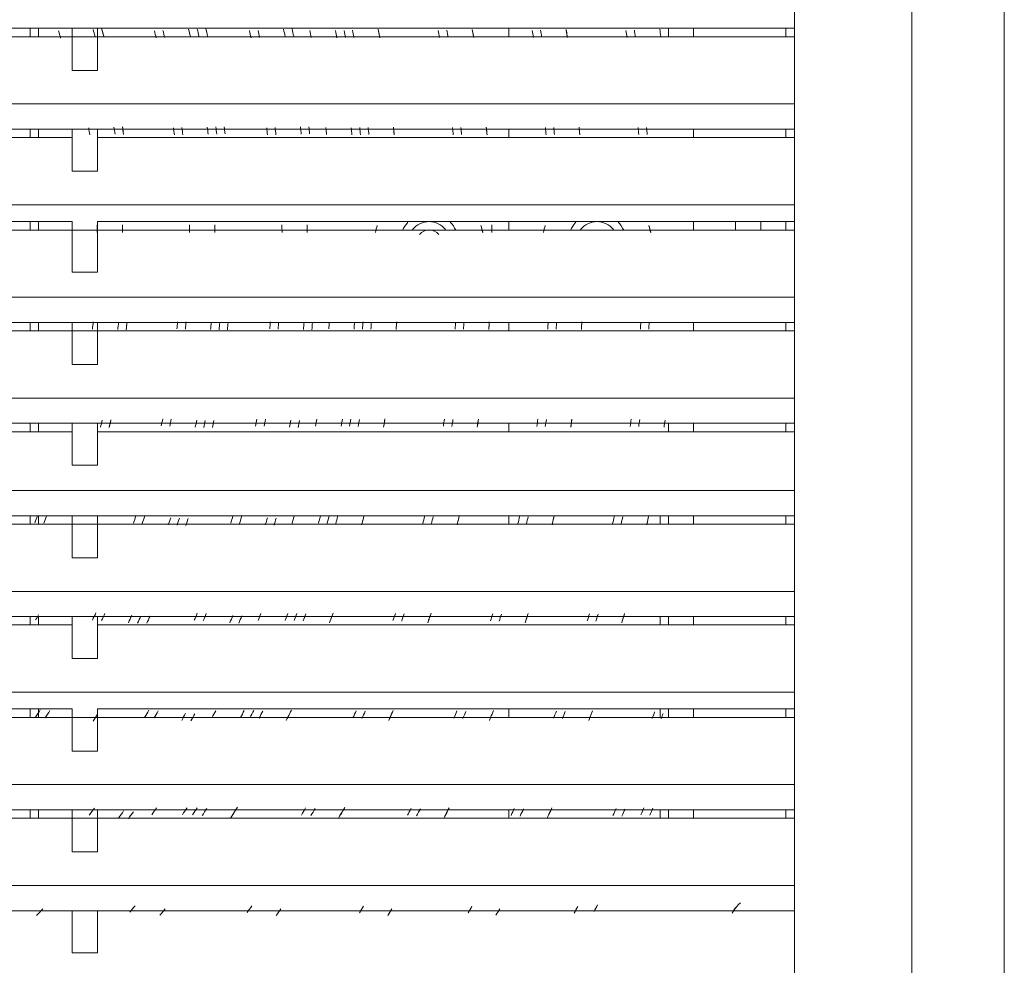
# Model space of a CAD drawing. Units: millimetres. Extents: x -1300 to -233, y -323 to 78.
# Drawn here: x -1004 to -908, y -220 to -128 of the extents above; entities that cross this region are included whole.
import ezdxf

# ---------------------------------------------------------------- set-up
doc = ezdxf.new("R2010")
doc.units = ezdxf.units.MM
doc.layers.get('0').update_dxf_attribs({"color": 255})

msp = doc.modelspace()

# ---------------------------------------------------------------- linework, layer by layer
at = {"color": 0, "lineweight": 0}
for p, q in [((-907.764, -298.609), (-907.764, 1.03)), ((-916.794, -296.967), (-916.794, -0.612)), ((-907.764, -296.967), (-907.764, -0.612)), ((-928.287, -290.4), (-928.287, -7.18)), ((-928.287, -127.035), (-928.287, -128.677)), ((-1068.666, -128.677), (-998.887, -128.677)), ((-1002.991, -128.677), (-1002.991, -129.498)), ((-1002.17, -129.498), (-1002.17, -128.677)), ((-998.887, -129.498), (-998.887, -128.677)), ((-998.887, -128.677), (-998.887, -128.677)), ((-998.887, -128.677), (-996.424, -128.677)), ((-996.424, -128.677), (-996.424, -129.498)), ((-996.424, -128.677), (-996.424, -128.677)), ((-996.424, -128.677), (-928.287, -128.677)), ((-956.198, -129.498), (-956.198, -128.677)), ((-940.601, -128.677), (-940.601, -129.498)), ((-940.601, -129.498), (-940.601, -128.677)), ((-938.138, -129.498), (-938.138, -128.677)), ((-938.138, -129.498), (-938.138, -128.677)), ((-929.108, -128.677), (-929.108, -129.498)), ((-928.287, -128.677), (-928.287, -129.498)), ((-928.287, -128.677), (-928.287, -128.677)), ((-928.287, -128.677), (-928.287, -129.498)), ((-1069.486, -129.498), (-998.887, -129.498)), ((-998.887, -129.498), (-998.887, -132.782)), ((-996.424, -129.498), (-998.887, -129.498)), ((-996.424, -129.498), (-996.424, -132.782)), ((-996.424, -129.498), (-928.287, -129.498)), ((-928.287, -129.498), (-928.287, -136.066)), ((-996.424, -132.782), (-998.887, -132.782)), ((-928.287, -136.065), (-1212.328, -136.065)), ((-928.287, -136.066), (-928.287, -138.528)), ((-998.887, -138.528), (-1068.665, -138.528)), ((-1002.991, -138.528), (-1002.991, -139.349)), ((-1002.17, -139.349), (-1002.17, -138.528)), ((-998.887, -138.528), (-998.887, -142.633)), ((-998.887, -138.528), (-998.887, -138.528)), ((-998.887, -138.528), (-996.424, -138.528)), ((-996.424, -138.528), (-998.887, -138.528)), ((-998.887, -138.528), (-998.887, -138.528)), ((-996.424, -138.528), (-996.424, -142.633)), ((-996.424, -138.528), (-996.424, -138.528)), ((-928.287, -138.528), (-996.424, -138.528)), ((-996.424, -138.528), (-996.424, -138.528)), ((-956.198, -139.349), (-956.198, -138.528)), ((-938.138, -139.349), (-938.138, -138.528)), ((-938.138, -139.349), (-938.138, -138.528)), ((-929.108, -138.528), (-929.108, -139.349)), ((-928.287, -138.528), (-928.287, -139.349)), ((-928.287, -138.528), (-928.287, -138.528)), ((-928.287, -138.528), (-928.287, -139.349)), ((-1069.486, -139.349), (-998.887, -139.349)), ((-996.424, -139.349), (-928.287, -139.349)), ((-928.287, -139.349), (-928.287, -145.917)), ((-996.424, -142.633), (-998.887, -142.633)), ((-928.287, -145.916), (-1212.328, -145.916)), ((-928.287, -145.917), (-928.287, -147.559)), ((-1068.666, -147.559), (-998.887, -147.559)), ((-1002.991, -147.559), (-1002.991, -148.38)), ((-1002.17, -148.38), (-1002.17, -147.559)), ((-998.887, -147.559), (-998.887, -148.38)), ((-996.424, -148.38), (-996.424, -147.559)), ((-996.424, -147.559), (-928.287, -147.559)), ((-956.198, -148.38), (-956.198, -147.559)), ((-938.138, -148.38), (-938.138, -147.559)), ((-938.138, -148.38), (-938.138, -147.559)), ((-934.033, -147.559), (-934.033, -148.38)), ((-934.033, -147.559), (-934.033, -148.38)), ((-931.571, -148.38), (-931.571, -147.559)), ((-931.571, -148.38), (-931.571, -147.559)), ((-929.108, -147.559), (-929.108, -148.38)), ((-928.287, -147.559), (-928.287, -148.38)), ((-928.287, -147.559), (-928.287, -147.559)), ((-928.287, -147.559), (-928.287, -148.38)), ((-1069.486, -148.38), (-998.887, -148.38)), ((-1002.991, -148.38), (-1002.17, -148.38)), ((-1002.17, -148.38), (-998.887, -148.38)), ((-998.887, -148.38), (-998.887, -152.484)), ((-998.887, -148.38), (-998.887, -148.38)), ((-998.887, -148.38), (-996.424, -148.38)), ((-998.887, -148.38), (-996.424, -148.38)), ((-996.424, -148.38), (-996.424, -152.484)), ((-996.424, -148.38), (-996.424, -148.38)), ((-996.424, -148.38), (-928.287, -148.38)), ((-996.424, -148.38), (-996.424, -148.38)), ((-995.603, -148.38), (-996.424, -148.38)), ((-993.961, -148.38), (-993.14, -148.38)), ((-993.14, -148.38), (-987.394, -148.38)), ((-986.573, -148.38), (-987.394, -148.38)), ((-984.931, -148.38), (-984.11, -148.38)), ((-984.11, -148.38), (-978.363, -148.38)), ((-977.543, -148.38), (-978.363, -148.38)), ((-975.901, -148.38), (-975.08, -148.38)), ((-975.08, -148.38), (-969.333, -148.38)), ((-969.333, -148.38), (-969.333, -148.38)), ((-957.84, -148.38), (-957.019, -148.38)), ((-957.019, -148.38), (-952.915, -148.38)), ((-952.915, -148.38), (-952.094, -148.38)), ((-928.287, -148.38), (-928.287, -154.947)), ((-996.424, -152.484), (-998.887, -152.484)), ((-928.287, -154.947), (-1212.328, -154.947)), ((-928.287, -154.947), (-928.287, -157.41)), ((-998.887, -157.409), (-1068.665, -157.409)), ((-1002.991, -157.409), (-1002.991, -158.23)), ((-1002.17, -158.23), (-1002.17, -157.409)), ((-998.887, -158.23), (-998.887, -157.409)), ((-996.424, -157.409), (-998.887, -157.409)), ((-998.887, -157.409), (-998.887, -157.409)), ((-996.424, -157.409), (-996.424, -158.23)), ((-928.287, -157.409), (-996.424, -157.409)), ((-996.424, -157.409), (-996.424, -157.409)), ((-956.198, -158.23), (-956.198, -157.409)), ((-938.138, -158.23), (-938.138, -157.409)), ((-938.138, -158.23), (-938.138, -157.409)), ((-929.108, -157.409), (-929.108, -158.23)), ((-928.287, -157.409), (-928.287, -158.23)), ((-928.287, -157.409), (-928.287, -157.409)), ((-928.287, -157.41), (-928.287, -158.231)), ((-1069.486, -158.23), (-998.887, -158.23)), ((-998.887, -158.23), (-998.887, -161.514)), ((-996.424, -158.23), (-998.887, -158.23)), ((-996.424, -158.23), (-996.424, -161.514)), ((-996.424, -158.23), (-928.287, -158.23)), ((-928.287, -158.231), (-928.287, -164.798)), ((-996.424, -161.514), (-998.887, -161.514)), ((-928.287, -164.798), (-1212.328, -164.798)), ((-928.287, -164.798), (-928.287, -167.261)), ((-1068.666, -167.261), (-998.887, -167.261)), ((-1002.991, -167.261), (-1002.991, -168.082)), ((-1002.17, -168.082), (-1002.17, -167.261)), ((-998.887, -167.261), (-998.887, -171.365)), ((-998.887, -167.261), (-998.887, -167.261)), ((-998.887, -167.261), (-996.424, -167.261)), ((-998.887, -167.261), (-998.887, -167.261)), ((-998.887, -167.261), (-996.424, -167.261)), ((-996.424, -167.261), (-996.424, -171.365)), ((-996.424, -167.261), (-996.424, -167.261)), ((-996.424, -167.261), (-996.424, -167.261)), ((-996.424, -167.261), (-928.287, -167.261)), ((-956.198, -168.082), (-956.198, -167.261)), ((-940.601, -167.261), (-940.601, -168.082)), ((-940.601, -167.261), (-940.601, -168.082)), ((-938.138, -168.082), (-938.138, -167.261)), ((-938.138, -168.082), (-938.138, -167.261)), ((-929.108, -167.261), (-929.108, -168.082)), ((-928.287, -167.261), (-928.287, -168.082)), ((-928.287, -167.261), (-928.287, -167.261)), ((-928.287, -167.261), (-928.287, -168.082)), ((-1069.486, -168.082), (-998.887, -168.082)), ((-996.424, -168.082), (-928.287, -168.082)), ((-928.287, -168.082), (-928.287, -173.828)), ((-996.424, -171.365), (-998.887, -171.365)), ((-928.287, -173.828), (-1212.328, -173.828)), ((-928.287, -173.828), (-928.287, -176.291)), ((-998.887, -176.291), (-1068.665, -176.291)), ((-1002.991, -176.291), (-1002.991, -177.112)), ((-1002.17, -177.112), (-1002.17, -176.291)), ((-998.887, -177.112), (-998.887, -176.291)), ((-996.424, -176.291), (-998.887, -176.291)), ((-998.887, -176.291), (-998.887, -176.291)), ((-996.424, -176.291), (-996.424, -177.112)), ((-928.287, -176.291), (-996.424, -176.291)), ((-996.424, -176.291), (-996.424, -176.291)), ((-956.198, -177.112), (-956.198, -176.291)), ((-941.422, -176.291), (-941.422, -177.112)), ((-940.601, -176.291), (-940.601, -177.112)), ((-938.138, -177.112), (-938.138, -176.291)), ((-938.138, -177.112), (-938.138, -176.291)), ((-929.108, -176.291), (-929.108, -177.112)), ((-928.287, -176.291), (-928.287, -177.112)), ((-928.287, -176.291), (-928.287, -176.291)), ((-928.287, -176.291), (-928.287, -177.112)), ((-1069.486, -177.112), (-998.887, -177.112)), ((-998.887, -177.112), (-998.887, -180.395)), ((-996.424, -177.112), (-998.887, -177.112)), ((-996.424, -177.112), (-996.424, -180.395)), ((-996.424, -177.112), (-928.287, -177.112)), ((-928.287, -177.112), (-928.287, -183.679)), ((-996.424, -180.396), (-998.887, -180.396)), ((-928.287, -183.679), (-1212.328, -183.679)), ((-928.287, -183.679), (-928.287, -186.142)), ((-998.887, -186.142), (-1068.665, -186.142)), ((-1002.991, -186.142), (-1002.991, -186.963)), ((-1002.17, -186.963), (-1002.17, -186.142)), ((-998.887, -186.142), (-998.887, -190.247)), ((-998.887, -186.142), (-998.887, -186.142)), ((-998.887, -186.142), (-996.424, -186.142)), ((-996.424, -186.142), (-998.887, -186.142)), ((-998.887, -186.142), (-998.887, -186.142)), ((-996.424, -186.142), (-996.424, -190.247)), ((-996.424, -186.142), (-996.424, -186.142)), ((-928.287, -186.142), (-996.424, -186.142)), ((-996.424, -186.142), (-996.424, -186.142)), ((-941.422, -186.142), (-941.422, -186.963)), ((-940.601, -186.142), (-940.601, -186.963)), ((-938.138, -186.963), (-938.138, -186.142)), ((-938.138, -186.963), (-938.138, -186.142)), ((-929.108, -186.142), (-929.108, -186.963)), ((-928.287, -186.142), (-928.287, -186.963)), ((-928.287, -186.142), (-928.287, -186.142)), ((-928.287, -186.142), (-928.287, -186.963)), ((-1069.486, -186.963), (-998.887, -186.963)), ((-996.424, -186.963), (-928.287, -186.963)), ((-928.287, -186.963), (-928.287, -193.531)), ((-996.424, -190.247), (-998.887, -190.247)), ((-928.287, -193.53), (-1212.328, -193.53)), ((-928.287, -193.531), (-928.287, -195.172)), ((-998.887, -195.172), (-1068.665, -195.172)), ((-1002.991, -195.172), (-1002.991, -195.993)), ((-1002.17, -195.993), (-1002.17, -195.172)), ((-998.887, -195.993), (-998.887, -195.172)), ((-928.287, -195.172), (-996.424, -195.172)), ((-996.424, -195.172), (-996.424, -195.993)), ((-956.198, -195.993), (-956.198, -195.172)), ((-941.422, -195.172), (-941.422, -195.993)), ((-940.601, -195.172), (-940.601, -195.993)), ((-938.138, -195.993), (-938.138, -195.172)), ((-938.138, -195.993), (-938.138, -195.172)), ((-929.108, -195.172), (-929.108, -195.993)), ((-928.287, -195.172), (-928.287, -195.993)), ((-928.287, -195.172), (-928.287, -195.172)), ((-928.287, -195.172), (-928.287, -195.993)), ((-1069.486, -195.993), (-998.887, -195.993)), ((-998.887, -195.993), (-998.887, -199.277)), ((-998.887, -195.993), (-998.887, -195.993)), ((-998.887, -195.993), (-996.424, -195.993)), ((-996.424, -195.993), (-998.887, -195.993)), ((-996.424, -195.993), (-996.424, -199.277)), ((-996.424, -195.993), (-996.424, -195.993)), ((-996.424, -195.993), (-928.287, -195.993)), ((-940.601, -195.993), (-941.422, -195.993)), ((-928.287, -195.993), (-928.287, -202.561)), ((-996.424, -199.277), (-998.887, -199.277)), ((-928.287, -202.561), (-1212.328, -202.561)), ((-928.287, -202.561), (-928.287, -205.024)), ((-1069.486, -205.844), (-998.887, -205.844)), ((-1068.666, -205.023), (-998.887, -205.023)), ((-1002.991, -205.023), (-1002.991, -205.844)), ((-1002.17, -205.844), (-1002.17, -205.023)), ((-998.887, -205.844), (-998.887, -205.023)), ((-998.887, -205.023), (-998.887, -205.023)), ((-998.887, -205.023), (-996.424, -205.023)), ((-998.887, -205.844), (-998.887, -209.128)), ((-996.424, -205.844), (-998.887, -205.844)), ((-996.424, -205.023), (-996.424, -205.844)), ((-996.424, -205.023), (-996.424, -205.023)), ((-996.424, -205.023), (-928.287, -205.023)), ((-996.424, -205.844), (-996.424, -209.128)), ((-996.424, -205.844), (-928.287, -205.844)), ((-956.198, -205.844), (-956.198, -205.023)), ((-941.422, -205.023), (-941.422, -205.844)), ((-940.601, -205.023), (-940.601, -205.844)), ((-938.138, -205.844), (-938.138, -205.023)), ((-938.138, -205.844), (-938.138, -205.023)), ((-929.108, -205.023), (-929.108, -205.844)), ((-928.287, -205.023), (-928.287, -205.844)), ((-928.287, -205.023), (-928.287, -205.023)), ((-928.287, -205.024), (-928.287, -205.844)), ((-928.287, -205.844), (-928.287, -212.412)), ((-996.424, -209.128), (-998.887, -209.128)), ((-928.287, -212.412), (-1212.328, -212.412)), ((-928.287, -212.412), (-928.287, -214.875)), ((-1069.486, -214.875), (-998.887, -214.875)), ((-998.887, -214.875), (-1068.665, -214.875)), ((-1002.17, -214.875), (-998.887, -214.875)), ((-1000.529, -214.875), (-1002.17, -214.875)), ((-998.887, -214.875), (-998.887, -218.979)), ((-998.887, -214.875), (-998.887, -214.875)), ((-998.887, -214.875), (-996.424, -214.875)), ((-996.424, -214.875), (-998.887, -214.875)), ((-998.887, -214.875), (-998.887, -214.875)), ((-996.424, -214.875), (-996.424, -218.979)), ((-996.424, -214.875), (-996.424, -214.875)), ((-996.424, -214.875), (-928.287, -214.875)), ((-928.287, -214.875), (-996.424, -214.875)), ((-996.424, -214.875), (-996.424, -214.875)), ((-996.424, -214.875), (-992.319, -214.875)), ((-993.14, -214.875), (-992.319, -214.875)), ((-989.856, -214.875), (-980.826, -214.875)), ((-989.035, -214.875), (-989.856, -214.875)), ((-981.647, -214.875), (-980.826, -214.875)), ((-978.363, -214.875), (-970.154, -214.875)), ((-977.543, -214.875), (-978.363, -214.875)), ((-970.154, -214.875), (-970.154, -214.875)), ((-967.691, -214.875), (-959.482, -214.875)), ((-966.87, -214.875), (-967.691, -214.875)), ((-960.303, -214.875), (-959.482, -214.875)), ((-957.019, -214.875), (-949.631, -214.875)), ((-956.198, -214.875), (-957.019, -214.875)), ((-949.631, -214.875), (-949.631, -214.875)), ((-947.168, -214.875), (-940.601, -214.875)), ((-945.526, -214.875), (-947.168, -214.875)), ((-941.422, -214.875), (-940.601, -214.875)), ((-940.601, -214.875), (-940.601, -214.875)), ((-938.138, -214.875), (-938.138, -214.875)), ((-938.138, -214.875), (-938.138, -214.875)), ((-928.287, -214.875), (-928.287, -214.875)), ((-928.287, -214.875), (-928.287, -214.875)), ((-928.287, -214.875), (-928.287, -214.875)), ((-928.287, -214.875), (-928.287, -221.442)), ((-928.287, -214.875), (-928.287, -214.875)), ((-996.424, -218.979), (-998.887, -218.979))]:
    msp.add_line(p, q, dxfattribs=at)
for points in [[(-1000.012, -129.629), (-1000.076, -129.399), (-1000.143, -129.169), (-1000.21, -128.939)], [(-996.654, -129.474), (-996.717, -129.241), (-996.781, -129.01), (-996.847, -128.779)], [(-995.808, -129.432), (-995.87, -129.202), (-995.933, -128.972), (-995.997, -128.743)], [(-995.792, -129.514), (-995.853, -129.285), (-995.917, -129.055), (-995.98, -128.826)], [(-990.677, -129.613), (-990.735, -129.383), (-990.793, -129.153), (-990.853, -128.923)], [(-989.84, -129.58), (-989.897, -129.35), (-989.955, -129.12), (-990.014, -128.89)], [(-987.328, -129.465), (-987.384, -129.234), (-987.441, -129.002), (-987.499, -128.771)], [(-986.491, -129.449), (-986.546, -129.217), (-986.602, -128.987), (-986.66, -128.755)], [(-985.645, -129.432), (-985.7, -129.201), (-985.756, -128.97), (-985.813, -128.739)], [(-981.401, -129.597), (-981.453, -129.365), (-981.505, -129.135), (-981.558, -128.904)], [(-980.564, -129.564), (-980.615, -129.336), (-980.665, -129.109), (-980.718, -128.882)], [(-978.068, -129.465), (-978.118, -129.235), (-978.169, -129.004), (-978.222, -128.773)], [(-977.231, -129.441), (-977.281, -129.207), (-977.332, -128.975), (-977.384, -128.742)], [(-975.523, -129.572), (-975.572, -129.343), (-975.62, -129.115), (-975.669, -128.888)], [(-973.003, -129.597), (-973.05, -129.365), (-973.099, -129.135), (-973.147, -128.904)], [(-972.165, -129.588), (-972.212, -129.359), (-972.26, -129.129), (-972.308, -128.899)], [(-971.336, -129.564), (-971.383, -129.332), (-971.431, -129.1), (-971.479, -128.868)], [(-968.841, -129.465), (-968.887, -129.234), (-968.933, -129.003), (-968.98, -128.772)], [(-968.816, -129.605), (-968.861, -129.374), (-968.907, -129.142), (-968.955, -128.912)], [(-962.971, -129.572), (-963.014, -129.341), (-963.058, -129.11), (-963.102, -128.88)], [(-962.142, -129.555), (-962.185, -129.323), (-962.228, -129.091), (-962.273, -128.858)], [(-959.654, -129.474), (-959.696, -129.243), (-959.739, -129.012), (-959.783, -128.782)], [(-959.63, -129.588), (-959.671, -129.361), (-959.711, -129.134), (-959.755, -128.907)], [(-953.801, -129.564), (-953.841, -129.336), (-953.88, -129.108), (-953.92, -128.88)], [(-952.972, -129.547), (-953.012, -129.314), (-953.052, -129.081), (-953.093, -128.848)], [(-950.485, -129.474), (-950.523, -129.243), (-950.563, -129.012), (-950.603, -128.782)], [(-950.468, -129.588), (-950.507, -129.358), (-950.545, -129.127), (-950.586, -128.897)], [(-944.648, -129.564), (-944.684, -129.334), (-944.722, -129.105), (-944.759, -128.875)], [(-943.819, -129.539), (-943.855, -129.308), (-943.893, -129.077), (-943.93, -128.846)], [(-941.339, -129.465), (-941.376, -129.234), (-941.413, -129.002), (-941.449, -128.771)], [(-997.171, -139.087), (-997.204, -138.856), (-997.238, -138.626), (-997.274, -138.396)], [(-994.7, -139.012), (-994.732, -138.782), (-994.766, -138.551), (-994.8, -138.32)], [(-993.871, -139.004), (-993.903, -138.771), (-993.937, -138.538), (-993.97, -138.305)], [(-993.863, -139.037), (-993.895, -138.804), (-993.928, -138.571), (-993.962, -138.338)], [(-988.888, -139.087), (-988.917, -138.857), (-988.948, -138.627), (-988.98, -138.397)], [(-988.067, -139.07), (-988.097, -138.84), (-988.127, -138.61), (-988.158, -138.381)], [(-985.588, -139.012), (-985.616, -138.781), (-985.646, -138.55), (-985.677, -138.319)], [(-984.759, -139.004), (-984.787, -138.774), (-984.817, -138.543), (-984.846, -138.312)], [(-983.938, -138.988), (-983.966, -138.755), (-983.996, -138.523), (-984.026, -138.29)], [(-979.792, -139.078), (-979.818, -138.848), (-979.846, -138.619), (-979.873, -138.39)], [(-978.971, -139.07), (-978.998, -138.839), (-979.025, -138.607), (-979.054, -138.375)], [(-976.492, -139.012), (-976.518, -138.781), (-976.545, -138.549), (-976.573, -138.317)], [(-975.671, -138.996), (-975.696, -138.765), (-975.723, -138.535), (-975.751, -138.304)], [(-974.013, -139.062), (-974.037, -138.833), (-974.064, -138.604), (-974.09, -138.375)], [(-971.533, -139.087), (-971.558, -138.855), (-971.584, -138.624), (-971.61, -138.393)], [(-970.704, -139.07), (-970.728, -138.84), (-970.754, -138.609), (-970.779, -138.38)], [(-969.884, -139.062), (-969.908, -138.829), (-969.933, -138.598), (-969.959, -138.366)], [(-967.412, -139.012), (-967.436, -138.782), (-967.461, -138.55), (-967.486, -138.32)], [(-967.404, -139.087), (-967.428, -138.855), (-967.452, -138.625), (-967.477, -138.394)], [(-961.633, -139.07), (-961.655, -138.84), (-961.678, -138.609), (-961.702, -138.38)], [(-960.812, -139.062), (-960.834, -138.83), (-960.857, -138.598), (-960.881, -138.366)], [(-958.341, -139.012), (-958.362, -138.783), (-958.385, -138.553), (-958.408, -138.323)], [(-958.333, -139.078), (-958.354, -138.852), (-958.376, -138.626), (-958.399, -138.399)], [(-952.562, -139.07), (-952.582, -138.839), (-952.604, -138.609), (-952.626, -138.38)], [(-951.741, -139.054), (-951.761, -138.821), (-951.783, -138.59), (-951.805, -138.358)], [(-949.27, -139.012), (-949.29, -138.783), (-949.311, -138.554), (-949.332, -138.325)], [(-949.27, -139.07), (-949.29, -138.841), (-949.31, -138.612), (-949.331, -138.383)], [(-943.499, -139.062), (-943.517, -138.83), (-943.538, -138.598), (-943.559, -138.366)], [(-942.678, -139.054), (-942.697, -138.825), (-942.716, -138.596), (-942.736, -138.367)], [(-996.432, -148.618), (-996.436, -148.373), (-996.44, -148.129), (-996.446, -147.884)], [(-993.969, -148.609), (-993.973, -148.361), (-993.977, -148.114), (-993.982, -147.866)], [(-987.402, -148.609), (-987.405, -148.364), (-987.409, -148.119), (-987.414, -147.874)], [(-984.939, -148.609), (-984.942, -148.363), (-984.946, -148.116), (-984.951, -147.869)], [(-978.372, -148.618), (-978.374, -148.37), (-978.378, -148.122), (-978.383, -147.874)], [(-975.909, -148.609), (-975.912, -148.361), (-975.915, -148.112), (-975.92, -147.864)], [(-969.062, -147.945), (-969.134, -148.161), (-969.191, -148.383), (-969.234, -148.608)], [(-966.058, -147.616), (-966.279, -147.846), (-966.46, -148.117), (-966.6, -148.412)], [(-963.998, -147.559), (-964.626, -147.559), (-965.219, -147.846), (-965.608, -148.338)], [(-962.388, -148.338), (-962.778, -147.846), (-963.37, -147.559), (-963.998, -147.559)], [(-961.387, -148.404), (-961.518, -148.108), (-961.707, -147.846), (-961.928, -147.608)], [(-958.76, -148.609), (-958.803, -148.385), (-958.86, -148.163), (-958.931, -147.946)], [(-958.752, -148.618), (-958.793, -148.397), (-958.848, -148.179), (-958.918, -147.965)], [(-957.849, -148.618), (-957.851, -148.369), (-957.854, -148.12), (-957.858, -147.871)], [(-952.644, -147.945), (-952.715, -148.161), (-952.773, -148.383), (-952.815, -148.608)], [(-949.639, -147.616), (-949.861, -147.846), (-950.041, -148.117), (-950.181, -148.412)], [(-947.58, -147.559), (-948.207, -147.559), (-948.8, -147.846), (-949.189, -148.338)], [(-945.97, -148.338), (-946.359, -147.846), (-946.952, -147.559), (-947.58, -147.559)], [(-944.968, -148.404), (-945.099, -148.108), (-945.288, -147.846), (-945.51, -147.608)], [(-942.341, -148.609), (-942.384, -148.385), (-942.441, -148.163), (-942.513, -147.946)], [(-942.333, -148.618), (-942.375, -148.397), (-942.43, -148.179), (-942.5, -147.965)], [(-964, -148.378), (-964.367, -148.378), (-964.714, -148.541), (-964.948, -148.823)], [(-963.053, -148.823), (-963.287, -148.541), (-963.635, -148.378), (-964, -148.378)], [(-996.908, -158.054), (-996.882, -157.823), (-996.856, -157.592), (-996.832, -157.36)], [(-994.429, -158.108), (-994.404, -157.876), (-994.378, -157.644), (-994.354, -157.412)], [(-993.608, -158.088), (-993.583, -157.858), (-993.558, -157.629), (-993.536, -157.4)], [(-993.608, -158.117), (-993.583, -157.886), (-993.558, -157.654), (-993.534, -157.422)], [(-988.65, -158.043), (-988.626, -157.815), (-988.604, -157.587), (-988.582, -157.359)], [(-987.821, -158.057), (-987.797, -157.826), (-987.775, -157.595), (-987.753, -157.365)], [(-985.35, -158.101), (-985.327, -157.872), (-985.305, -157.642), (-985.284, -157.413)], [(-984.529, -158.116), (-984.506, -157.885), (-984.484, -157.653), (-984.463, -157.422)], [(-983.708, -158.122), (-983.686, -157.892), (-983.663, -157.661), (-983.643, -157.429)], [(-979.57, -158.05), (-979.549, -157.82), (-979.528, -157.589), (-979.509, -157.36)], [(-978.749, -158.064), (-978.729, -157.835), (-978.708, -157.605), (-978.689, -157.376)], [(-976.278, -158.108), (-976.258, -157.876), (-976.237, -157.644), (-976.218, -157.411)], [(-975.457, -158.117), (-975.437, -157.886), (-975.417, -157.654), (-975.398, -157.423)], [(-973.807, -158.05), (-973.788, -157.824), (-973.769, -157.598), (-973.751, -157.372)], [(-971.336, -158.064), (-971.317, -157.832), (-971.298, -157.6), (-971.28, -157.368)], [(-970.507, -158.057), (-970.487, -157.826), (-970.469, -157.595), (-970.451, -157.365)], [(-969.686, -158.067), (-969.667, -157.838), (-969.648, -157.608), (-969.631, -157.379)], [(-967.215, -158.044), (-967.197, -157.816), (-967.179, -157.588), (-967.162, -157.359)], [(-967.215, -158.104), (-967.196, -157.873), (-967.178, -157.641), (-967.161, -157.41)], [(-961.452, -158.061), (-961.434, -157.83), (-961.417, -157.599), (-961.4, -157.37)], [(-960.631, -158.071), (-960.613, -157.839), (-960.596, -157.607), (-960.58, -157.374)], [(-958.16, -158.055), (-958.143, -157.825), (-958.127, -157.594), (-958.11, -157.365)], [(-958.16, -158.109), (-958.143, -157.875), (-958.126, -157.641), (-958.11, -157.407)], [(-952.398, -158.065), (-952.381, -157.834), (-952.365, -157.603), (-952.35, -157.373)], [(-951.577, -158.066), (-951.56, -157.838), (-951.545, -157.609), (-951.53, -157.381)], [(-949.106, -158.054), (-949.089, -157.825), (-949.074, -157.595), (-949.06, -157.366)], [(-949.106, -158.101), (-949.089, -157.872), (-949.074, -157.642), (-949.06, -157.413)], [(-943.343, -158.062), (-943.328, -157.833), (-943.313, -157.606), (-943.299, -157.378)], [(-942.522, -158.079), (-942.506, -157.846), (-942.491, -157.612), (-942.477, -157.378)], [(-996.112, -167.646), (-996.056, -167.417), (-996.002, -167.188), (-995.949, -166.959)], [(-995.275, -167.673), (-995.219, -167.441), (-995.165, -167.21), (-995.112, -166.977)], [(-995.258, -167.608), (-995.203, -167.379), (-995.15, -167.15), (-995.097, -166.92)], [(-990.185, -167.525), (-990.133, -167.296), (-990.084, -167.067), (-990.035, -166.837)], [(-989.348, -167.547), (-989.297, -167.318), (-989.247, -167.089), (-989.199, -166.86)], [(-986.852, -167.651), (-986.802, -167.421), (-986.753, -167.19), (-986.706, -166.959)], [(-986.015, -167.67), (-985.965, -167.44), (-985.917, -167.21), (-985.87, -166.979)], [(-985.177, -167.685), (-985.128, -167.453), (-985.08, -167.221), (-985.033, -166.987)], [(-980.958, -167.537), (-980.912, -167.307), (-980.867, -167.078), (-980.822, -166.848)], [(-980.12, -167.559), (-980.075, -167.33), (-980.031, -167.101), (-979.987, -166.872)], [(-977.633, -167.645), (-977.589, -167.416), (-977.545, -167.187), (-977.502, -166.957)], [(-976.804, -167.674), (-976.759, -167.444), (-976.716, -167.212), (-976.673, -166.981)], [(-975.104, -167.536), (-975.062, -167.31), (-975.021, -167.083), (-974.98, -166.857)], [(-972.6, -167.548), (-972.558, -167.316), (-972.517, -167.084), (-972.476, -166.851)], [(-971.763, -167.544), (-971.722, -167.317), (-971.682, -167.088), (-971.642, -166.86)], [(-970.934, -167.566), (-970.893, -167.336), (-970.853, -167.107), (-970.813, -166.877)], [(-968.447, -167.649), (-968.405, -167.417), (-968.365, -167.184), (-968.327, -166.952)], [(-968.43, -167.532), (-968.389, -167.299), (-968.35, -167.067), (-968.31, -166.835)], [(-962.602, -167.55), (-962.564, -167.322), (-962.527, -167.094), (-962.49, -166.865)], [(-961.772, -167.569), (-961.735, -167.339), (-961.698, -167.109), (-961.661, -166.879)], [(-959.293, -167.649), (-959.256, -167.417), (-959.219, -167.186), (-959.183, -166.954)], [(-959.277, -167.542), (-959.239, -167.311), (-959.203, -167.079), (-959.167, -166.848)], [(-953.465, -167.568), (-953.429, -167.336), (-953.394, -167.103), (-953.36, -166.871)], [(-952.636, -167.578), (-952.6, -167.348), (-952.566, -167.118), (-952.532, -166.887)], [(-950.148, -167.648), (-950.114, -167.417), (-950.08, -167.186), (-950.046, -166.954)], [(-950.14, -167.545), (-950.106, -167.313), (-950.072, -167.083), (-950.039, -166.851)], [(-944.336, -167.566), (-944.303, -167.336), (-944.271, -167.106), (-944.24, -166.875)], [(-943.507, -167.584), (-943.474, -167.353), (-943.442, -167.12), (-943.41, -166.889)], [(-941.028, -167.656), (-940.996, -167.423), (-940.964, -167.191), (-940.933, -166.959)], [(-1002.532, -176.977), (-1002.441, -176.747), (-1002.351, -176.518), (-1002.261, -176.288)], [(-1001.67, -177.026), (-1001.579, -176.796), (-1001.489, -176.566), (-1001.399, -176.336)], [(-992.894, -177.003), (-992.813, -176.774), (-992.734, -176.545), (-992.655, -176.316)], [(-992.04, -177.041), (-991.961, -176.812), (-991.881, -176.583), (-991.804, -176.354)], [(-989.487, -177.191), (-989.409, -176.963), (-989.333, -176.734), (-989.257, -176.505)], [(-988.633, -177.227), (-988.555, -176.996), (-988.479, -176.765), (-988.404, -176.533)], [(-987.771, -177.242), (-987.694, -177.012), (-987.619, -176.781), (-987.544, -176.55)], [(-983.388, -177.02), (-983.315, -176.791), (-983.244, -176.562), (-983.174, -176.333)], [(-982.534, -177.055), (-982.462, -176.826), (-982.393, -176.597), (-982.324, -176.369)], [(-980.005, -177.196), (-979.935, -176.964), (-979.866, -176.732), (-979.797, -176.5)], [(-979.152, -177.224), (-979.082, -176.992), (-979.013, -176.761), (-978.945, -176.529)], [(-977.387, -177.036), (-977.318, -176.806), (-977.252, -176.576), (-977.186, -176.347)], [(-974.817, -177.032), (-974.752, -176.803), (-974.687, -176.573), (-974.623, -176.342)], [(-973.963, -177.036), (-973.898, -176.807), (-973.834, -176.578), (-973.771, -176.349)], [(-973.126, -177.072), (-973.061, -176.842), (-972.997, -176.61), (-972.933, -176.38)], [(-970.598, -177.193), (-970.534, -176.962), (-970.471, -176.732), (-970.41, -176.501)], [(-970.548, -177.011), (-970.485, -176.78), (-970.423, -176.549), (-970.361, -176.319)], [(-964.613, -177.055), (-964.553, -176.824), (-964.495, -176.593), (-964.437, -176.362)], [(-963.776, -177.076), (-963.717, -176.847), (-963.659, -176.618), (-963.602, -176.389)], [(-961.264, -177.195), (-961.205, -176.964), (-961.148, -176.733), (-961.091, -176.502)], [(-961.223, -177.027), (-961.164, -176.797), (-961.108, -176.565), (-961.051, -176.334)], [(-955.312, -177.064), (-955.257, -176.832), (-955.202, -176.599), (-955.148, -176.366)], [(-954.474, -177.087), (-954.42, -176.856), (-954.366, -176.627), (-954.313, -176.396)], [(-951.971, -177.198), (-951.917, -176.967), (-951.864, -176.735), (-951.812, -176.504)], [(-951.938, -177.039), (-951.884, -176.807), (-951.832, -176.576), (-951.779, -176.343)], [(-946.052, -177.066), (-946.002, -176.838), (-945.953, -176.612), (-945.904, -176.384)], [(-945.214, -177.099), (-945.164, -176.866), (-945.113, -176.633), (-945.063, -176.4)], [(-942.719, -177.196), (-942.669, -176.963), (-942.619, -176.729), (-942.57, -176.495)], [(-942.686, -177.049), (-942.637, -176.82), (-942.588, -176.591), (-942.541, -176.361)], [(-1002.458, -186.469), (-1002.367, -186.313), (-1002.277, -186.132), (-1002.187, -185.96)], [(-996.908, -186.479), (-996.793, -186.249), (-996.678, -186.019), (-996.572, -185.789)], [(-996.022, -186.531), (-995.907, -186.301), (-995.8, -186.071), (-995.685, -185.842)], [(-993.387, -186.742), (-993.272, -186.512), (-993.165, -186.274), (-993.066, -186.044)], [(-992.5, -186.79), (-992.393, -186.561), (-992.278, -186.323), (-992.18, -186.093)], [(-991.589, -186.794), (-991.482, -186.564), (-991.375, -186.334), (-991.269, -186.104)], [(-986.95, -186.503), (-986.852, -186.273), (-986.753, -186.052), (-986.655, -185.822)], [(-986.072, -186.55), (-985.974, -186.32), (-985.875, -186.09), (-985.777, -185.86)], [(-983.47, -186.742), (-983.371, -186.512), (-983.273, -186.282), (-983.174, -186.044)], [(-982.6, -186.785), (-982.501, -186.555), (-982.403, -186.325), (-982.312, -186.087)], [(-980.712, -186.528), (-980.621, -186.298), (-980.523, -186.068), (-980.432, -185.838)], [(-978.06, -186.531), (-977.97, -186.301), (-977.879, -186.071), (-977.789, -185.833)], [(-977.173, -186.522), (-977.083, -186.292), (-976.993, -186.07), (-976.911, -185.84)], [(-976.311, -186.57), (-976.221, -186.34), (-976.131, -186.11), (-976.049, -185.88)], [(-973.733, -186.743), (-973.643, -186.513), (-973.553, -186.275), (-973.471, -186.045)], [(-973.635, -186.483), (-973.561, -186.253), (-973.463, -186.031), (-973.38, -185.801)], [(-967.535, -186.542), (-967.454, -186.315), (-967.373, -186.086), (-967.293, -185.859)], [(-966.673, -186.579), (-966.592, -186.35), (-966.511, -186.12), (-966.431, -185.89)], [(-964.121, -186.74), (-964.04, -186.508), (-963.96, -186.276), (-963.881, -186.044)], [(-964.038, -186.505), (-963.959, -186.277), (-963.881, -186.048), (-963.803, -185.819)], [(-957.996, -186.562), (-957.921, -186.331), (-957.846, -186.1), (-957.771, -185.87)], [(-957.143, -186.589), (-957.068, -186.36), (-956.994, -186.132), (-956.921, -185.902)], [(-954.606, -186.74), (-954.532, -186.51), (-954.46, -186.279), (-954.388, -186.049)], [(-954.532, -186.528), (-954.459, -186.298), (-954.387, -186.067), (-954.314, -185.837)], [(-948.531, -186.573), (-948.462, -186.342), (-948.392, -186.112), (-948.324, -185.881)], [(-947.686, -186.598), (-947.617, -186.37), (-947.549, -186.142), (-947.482, -185.914)], [(-945.157, -186.742), (-945.088, -186.509), (-945.02, -186.277), (-944.953, -186.043)], [(-945.091, -186.538), (-945.024, -186.309), (-944.958, -186.08), (-944.892, -185.851)], [(-1002.466, -195.959), (-1002.31, -195.729), (-1002.154, -195.499), (-1002.006, -195.269)], [(-1001.514, -196.023), (-1001.358, -195.793), (-1001.21, -195.563), (-1001.062, -195.333)], [(-991.802, -195.989), (-991.671, -195.759), (-991.531, -195.529), (-991.4, -195.299)], [(-990.883, -196.046), (-990.751, -195.816), (-990.62, -195.594), (-990.489, -195.364)], [(-985.226, -196.027), (-985.103, -195.797), (-984.988, -195.567), (-984.857, -195.337)], [(-982.427, -196.012), (-982.304, -195.782), (-982.189, -195.552), (-982.066, -195.314)], [(-981.499, -196.019), (-981.376, -195.789), (-981.261, -195.559), (-981.138, -195.321)], [(-980.605, -196.069), (-980.49, -195.839), (-980.367, -195.609), (-980.252, -195.379)], [(-977.797, -195.973), (-977.682, -195.743), (-977.567, -195.513), (-977.452, -195.275)], [(-971.443, -196.04), (-971.336, -195.81), (-971.23, -195.58), (-971.123, -195.342)], [(-967.815, -195.996), (-967.708, -195.766), (-967.61, -195.536), (-967.503, -195.306)], [(-961.567, -196.055), (-961.469, -195.825), (-961.37, -195.595), (-961.28, -195.365)], [(-957.988, -196.014), (-957.89, -195.785), (-957.799, -195.555), (-957.709, -195.325)], [(-951.823, -196.078), (-951.733, -195.848), (-951.642, -195.61), (-951.552, -195.38)], [(-948.285, -196.031), (-948.194, -195.801), (-948.112, -195.571), (-948.022, -195.341)], [(-996.834, -196.357), (-996.687, -196.127), (-996.547, -195.897), (-996.399, -195.667)], [(-988.182, -196.283), (-988.05, -196.053), (-987.927, -195.823), (-987.796, -195.593)], [(-987.271, -196.335), (-987.139, -196.105), (-987.016, -195.875), (-986.885, -195.645)], [(-977.953, -196.284), (-977.838, -196.054), (-977.723, -195.824), (-977.608, -195.586)], [(-970.565, -196.091), (-970.458, -195.861), (-970.351, -195.631), (-970.245, -195.401)], [(-967.938, -196.281), (-967.831, -196.051), (-967.733, -195.822), (-967.626, -195.592)], [(-960.689, -196.103), (-960.59, -195.873), (-960.5, -195.643), (-960.402, -195.413)], [(-958.095, -196.285), (-957.996, -196.055), (-957.906, -195.825), (-957.807, -195.595)], [(-950.953, -196.112), (-950.863, -195.882), (-950.772, -195.652), (-950.69, -195.423)], [(-948.383, -196.29), (-948.293, -196.052), (-948.203, -195.822), (-948.121, -195.584)], [(-942.177, -196.09), (-942.1, -195.877), (-942.023, -195.662), (-941.947, -195.449)], [(-941.315, -196.121), (-941.253, -195.947), (-941.19, -195.774), (-941.129, -195.6)], [(-997.228, -205.547), (-997.056, -205.317), (-996.875, -205.087), (-996.703, -204.857)], [(-991.104, -205.511), (-990.948, -205.281), (-990.784, -205.051), (-990.628, -204.822)], [(-988.108, -205.501), (-987.952, -205.271), (-987.796, -205.041), (-987.648, -204.812)], [(-987.115, -205.505), (-986.959, -205.275), (-986.811, -205.046), (-986.655, -204.816)], [(-986.179, -205.572), (-986.023, -205.343), (-985.875, -205.113), (-985.727, -204.883)], [(-983.158, -205.446), (-983.01, -205.217), (-982.862, -204.987), (-982.723, -204.757)], [(-976.467, -205.529), (-976.328, -205.299), (-976.196, -205.069), (-976.065, -204.839)], [(-975.548, -205.593), (-975.408, -205.363), (-975.277, -205.133), (-975.145, -204.895)], [(-972.633, -205.474), (-972.502, -205.244), (-972.371, -205.014), (-972.248, -204.784)], [(-966.115, -205.56), (-965.992, -205.331), (-965.877, -205.101), (-965.746, -204.871)], [(-965.212, -205.614), (-965.089, -205.384), (-964.974, -205.146), (-964.843, -204.916)], [(-962.38, -205.504), (-962.265, -205.275), (-962.142, -205.045), (-962.027, -204.815)], [(-955.985, -205.569), (-955.87, -205.339), (-955.763, -205.118), (-955.665, -204.888)], [(-955.098, -205.63), (-954.983, -205.4), (-954.877, -205.162), (-954.762, -204.932)], [(-952.315, -205.526), (-952.209, -205.296), (-952.102, -205.066), (-951.995, -204.836)], [(-946.019, -205.588), (-945.92, -205.358), (-945.814, -205.136), (-945.715, -204.906)], [(-945.141, -205.635), (-945.042, -205.405), (-944.935, -205.175), (-944.837, -204.946)], [(-943.285, -205.499), (-943.187, -205.269), (-943.088, -205.039), (-942.99, -204.817)], [(-942.415, -205.546), (-942.317, -205.316), (-942.218, -205.086), (-942.12, -204.856)], [(-994.363, -205.831), (-994.191, -205.601), (-994.027, -205.363), (-993.854, -205.133)], [(-993.395, -205.895), (-993.239, -205.665), (-993.058, -205.436), (-992.894, -205.206)], [(-983.404, -205.832), (-983.256, -205.602), (-983.109, -205.364), (-982.961, -205.134)], [(-972.839, -205.831), (-972.707, -205.601), (-972.576, -205.371), (-972.445, -205.133)], [(-962.544, -205.826), (-962.421, -205.596), (-962.306, -205.367), (-962.183, -205.129)], [(-952.463, -205.832), (-952.356, -205.602), (-952.241, -205.372), (-952.143, -205.143)], [(-993.263, -215.027), (-993.083, -214.813), (-992.902, -214.6), (-992.73, -214.386)], [(-981.787, -215.053), (-981.631, -214.839), (-981.467, -214.618), (-981.311, -214.404)], [(-970.811, -215.073), (-970.672, -214.86), (-970.532, -214.646), (-970.392, -214.433)], [(-960.18, -215.089), (-960.049, -214.875), (-959.925, -214.654), (-959.802, -214.44)], [(-949.812, -215.103), (-949.697, -214.89), (-949.582, -214.676), (-949.467, -214.463)], [(-947.866, -214.945), (-947.751, -214.732), (-947.636, -214.51), (-947.521, -214.297)], [(-933.927, -214.48), (-934.099, -214.677), (-934.247, -214.882), (-934.378, -215.12)], [(-933.549, -214.11), (-933.803, -214.324), (-934.025, -214.57), (-934.214, -214.841)], [(-1002.376, -215.333), (-1002.17, -215.119), (-1001.957, -214.898), (-1001.752, -214.684)], [(-990.308, -215.329), (-990.136, -215.116), (-989.955, -214.894), (-989.783, -214.681)], [(-978.946, -215.33), (-978.79, -215.117), (-978.634, -214.895), (-978.478, -214.682)], [(-968.044, -215.334), (-967.905, -215.121), (-967.765, -214.899), (-967.642, -214.686)], [(-957.463, -215.326), (-957.34, -215.112), (-957.225, -214.899), (-957.093, -214.686)]]:
    msp.add_open_spline(points, degree=3, dxfattribs=at)

doc.saveas('drawing.dxf')
